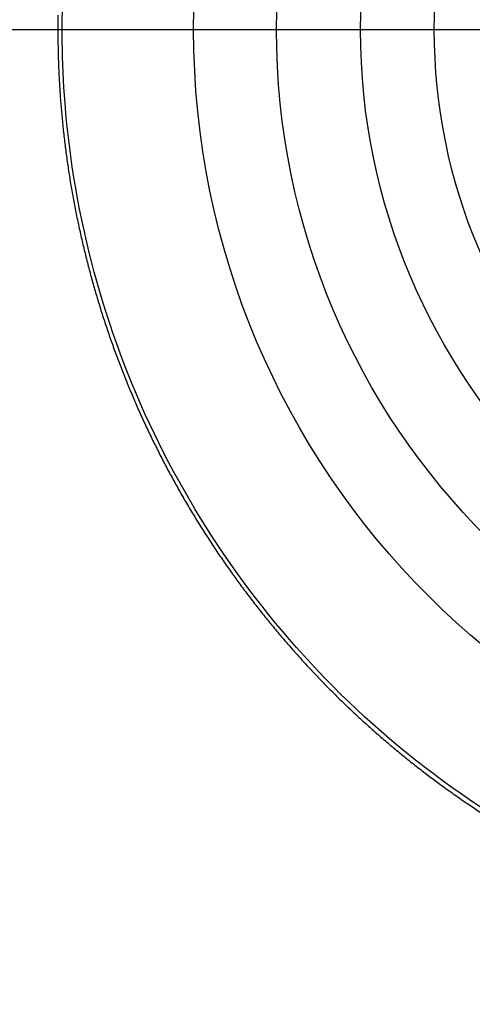
# Model space of a CAD drawing. Extents: x 16 to 415, y 5 to 292.
# Drawn here: x 173 to 174, y 120 to 122 of the extents above; entities that cross this region are included whole.
import ezdxf

# ---------------------------------------------------------------- set-up
doc = ezdxf.new("R2010")
doc.units = 0
doc.header["$MEASUREMENT"] = 0
for name, color, linetype in [('V0L1', 7, 'CONTINUOUS'), ('V4L1', 7, 'CONTINUOUS'), ('V4L204', 7, 'CONTINUOUS'), ('V4LDrafting_Hidden_Entities', 7, 'CONTINUOUS')]:
    doc.layers.add(name, color=color, linetype=linetype)
doc.styles.get("Standard").update_dxf_attribs({"font": 'monotxt.shx'})
doc.dimstyles.new('DSTYLE2', dxfattribs={"dimtxt": 15, "dimasz": 3, "dimexe": 1, "dimexo": 0, "dimgap": 1.5, "dimtad": 1, "dimdec": 0, "dimlfac": 5, "dimzin": 11, "dimdsep": 46, "dimcen": 0.09, "dimadec": 0, "dimazin": 0, "dimtp": 1, "dimtm": 1, "dimtfac": 1, "dimtdec": 4, "dimtofl": 0, "dimtmove": 0, "dimatfit": 3, "dimfxl": 1, "dimtolj": 1, "dimtzin": 0, "dimarcsym": 0})

# ---------------------------------------------------------------- blocks, each defined once
blk = doc.blocks.new('_AH13')
at = {"layer": 'V0L1', "color": 0, "linetype": 'Continuous'}
blk.add_solid([(0, 0), (1, -0.166667), (1, 0.166667), (0, 0)], dxfattribs=at)
blk = doc.blocks.new('*D1')
at = {"layer": 'V4L1', "color": 1, "linetype": 'Continuous', "transparency": 16777216}
for p, q in [((175.15408, 122.23932), (175.15408, 108.30425)), ((169.20408, 116.81932), (169.20408, 108.30425)), ((163.20408, 109.30425), (169.20408, 109.30425)), ((181.15408, 109.30425), (169.20408, 109.30425))]:
    blk.add_line(p, q, dxfattribs=at)
at = {"layer": 'V4L1', "color": 1, "transparency": 16777216, "xscale": 3, "yscale": 3, "zscale": 3, "rotation": 180}
blk.add_blockref('_AH13', (169.20408, 109.30425), dxfattribs=at)
at = {"layer": 'V4L1', "color": 1, "transparency": 16777216, "xscale": 3, "yscale": 3, "zscale": 3}
blk.add_blockref('_AH13', (175.15408, 109.30425), dxfattribs=at)
at = {"layer": 'V4L1', "color": 1, "linetype": 'Continuous', "transparency": 16777216, "width": 0.9}
blk.add_text('30', height=3, dxfattribs=at).set_placement((169.47908, 110.80525))
blk = doc.blocks.new('*D2')
at = {"layer": 'V4L1', "color": 1, "linetype": 'Continuous', "transparency": 16777216}
for p, q in [((162.97667, 128.23932), (162.97667, 122.23932)), ((175.15408, 122.23932), (161.97667, 122.23932)), ((162.97667, 110.33932), (162.97667, 122.23932)), ((169.68408, 116.33932), (161.97667, 116.33932))]:
    blk.add_line(p, q, dxfattribs=at)
at = {"layer": 'V4L1', "color": 1, "transparency": 16777216, "xscale": 3, "yscale": 3, "zscale": 3}
for p, rotation in [((162.97667, 122.23932), 90), ((162.97667, 116.33932), 270)]:
    blk.add_blockref('_AH13', p, dxfattribs=dict(at, rotation=rotation))
at = {"layer": 'V4L1', "color": 1, "linetype": 'Continuous', "transparency": 16777216, "width": 0.9}
blk.add_text('30', height=3, rotation=90, dxfattribs=at).set_placement((161.47567, 116.58932))
blk = doc.blocks.new('*D11')
at = {"layer": 'V4L1', "color": 1, "linetype": 'Continuous', "transparency": 16777216}
for p, q in [((175.15408, 170.43932), (161.97667, 170.43932)), ((162.97667, 170.43932), (162.97667, 146.33932)), ((162.97667, 122.23932), (162.97667, 146.33932)), ((175.15408, 122.23932), (161.97667, 122.23932))]:
    blk.add_line(p, q, dxfattribs=at)
at = {"layer": 'V4L1', "color": 1, "transparency": 16777216, "xscale": 3, "yscale": 3, "zscale": 3}
for p, rotation in [((162.97667, 170.43932), 270), ((162.97667, 122.23932), 90)]:
    blk.add_blockref('_AH13', p, dxfattribs=dict(at, rotation=rotation))
at = {"layer": 'V4L1', "color": 1, "linetype": 'Continuous', "transparency": 16777216, "width": 0.9}
blk.add_text('240', height=3, rotation=90, dxfattribs=at).set_placement((161.47567, 142.28932))

msp = doc.modelspace()

# ---------------------------------------------------------------- linework, layer by layer
at = {"layer": 'V4L204', "color": 3, "linetype": 'Continuous'}
msp.add_lwpolyline([(173.35755, 122.26748, 0.00389154), (173.35732, 122.23927, 0.00389475), (173.35754, 122.21106, 0.00389895), (173.3582, 122.18286, 0.00390485), (173.3593, 122.15468, 0.00391157), (173.36084, 122.12652, 0.00392069), (173.36284, 122.0984, 0.00393421), (173.36527, 122.07031, 0.00395185), (173.36815, 122.04226, 0.00395035), (173.37148, 122.01425, 0.00393329), (173.37525, 121.98628, 0.00392123), (173.37946, 121.95837, 0.00391148), (173.38411, 121.93053, 0.00390325), (173.38919, 121.90276, 0.00389512), (173.39472, 121.87506, 0.00388906), (173.40067, 121.84745, 0.00388393), (173.40706, 121.81994, 0.00388046), (173.41387, 121.79253, 0.00387804), (173.42111, 121.76522, 0.00387708), (173.42877, 121.73804, 0.00387743), (173.43687, 121.71097, 0.00387903), (173.44537, 121.68404, 0.00388217), (173.4543, 121.65725, 0.00388627), (173.46364, 121.6306, 0.00389208), (173.4734, 121.60411, 0.0038988), (173.48357, 121.57778, 0.00390764), (173.49416, 121.55162, 0.00391645), (173.50514, 121.52563, 0.00392704), (173.51654, 121.49983, 0.00393965), (173.52834, 121.47422, 0.00395605), (173.54055, 121.44881, 0.00396093), (173.55315, 121.42359, 0.00395261), (173.56617, 121.39856, 0.00394087), (173.57957, 121.37374, 0.00392722), (173.59338, 121.34913, 0.00391685), (173.60757, 121.32473, 0.00390698), (173.62215, 121.30055, 0.00389907), (173.6371, 121.27659, 0.00389184), (173.65243, 121.25288, 0.00388648), (173.66813, 121.2294, 0.00388197), (173.6842, 121.20617, 0.00387912), (173.70062, 121.18319, 0.00387739), (173.71741, 121.16047, 0.00387708), (173.73454, 121.13801, 0.0038781), (173.75203, 121.11583, 0.00388034), (173.76985, 121.09392, 0.00388418), (173.78802, 121.0723, 0.00388888), (173.80651, 121.05096, 0.00389534), (173.82534, 121.02993, 0.00390274), (173.84448, 121.00919, 0.00391233), (173.86395, 120.98877, 0.0039216), (173.88373, 120.96865, 0.00393287), (173.90383, 120.94887, 0.00394626), (173.92423, 120.9294, 0.00396199), (173.94494, 120.91027, 0.00396308), (173.96595, 120.89146, 0.0039498), (173.98727, 120.87299, 0.0039369), (174.00888, 120.85484, 0.00392435), (174.03078, 120.83704, 0.00391434), (174.05296, 120.81958, 0.00390441), (174.07542, 120.80247, 0.00389657), (174.09815, 120.7857, 0.00388952), (174.12114, 120.76929, 0.00388431), (174.14439, 120.75324, 0.00387993), (174.16788, 120.73756, 0.0038772)], format="xyb", dxfattribs=at)
for radius in [1.216423, 1.075001]:
    msp.add_circle((175.15408, 122.23932), radius, dxfattribs=at)
msp.add_open_spline([(175.15409, 124.02786), (174.92773, 124.02786), (174.70045, 123.98412), (174.28007, 123.81609), (174.08526, 123.69112), (173.7631, 123.38461), (173.63234, 123.20411), (173.47191, 122.86647), (173.42351, 122.71697), (173.36704, 122.41116), (173.35886, 122.25423), (173.38826, 121.88006), (173.44664, 121.66329), (173.63695, 121.26695), (173.76963, 121.08586), (174.09552, 120.7799), (174.29198, 120.65589), (174.71522, 120.49065), (174.94373, 120.44873), (175.40463, 120.45306), (175.63893, 120.50196), (176.06912, 120.68491), (176.26688, 120.81975), (176.51836, 121.07601), (176.59679, 121.17483), (176.73113, 121.38639), (176.7872, 121.49941), (176.90828, 121.82557), (176.94642, 122.04978), (176.9382, 122.4949), (176.89181, 122.71756), (176.73959, 123.08538), (176.6482, 123.23795), (176.42562, 123.5093), (176.29386, 123.62876), (176.00209, 123.82379), (175.84132, 123.89985), (175.50548, 124.00175), (175.32956, 124.02786), (175.15409, 124.02786)], degree=3, knots=[2, 2, 2, 2, 9.245945, 9.245945, 16.49189, 16.49189, 23.480623, 23.480623, 28.458071, 28.458071, 33.435519, 33.435519, 40.472582, 40.472582, 47.509645, 47.509645, 54.781845, 54.781845, 62.054044, 62.054044, 69.536416, 69.536416, 77.018788, 77.018788, 81.029875, 81.029875, 85.040962, 85.040962, 92.166556, 92.166556, 99.29215, 99.29215, 104.90941, 104.90941, 110.52668, 110.52668, 116.14394, 116.14394, 121.7612, 121.7612, 121.7612, 121.7612], dxfattribs=at)
at = {"layer": 'V4LDrafting_Hidden_Entities', "color": 3, "linetype": 'Continuous'}
for radius in [1.536415, 1.377661]:
    msp.add_circle((175.15408, 122.23932), radius, dxfattribs=at)

# ---------------------------------------------------------------- dimensions: what is measured, and where the dimension line sits
at = {"layer": 'V4L1', "color": 1, "linetype": 'Continuous'}
dim = msp.add_linear_dim(base=(162.97667, 122.23932), p1=(175.15408, 170.43932), p2=(175.15408, 122.23932), angle=270, text='240', dimstyle='DSTYLE2', override={"dimblk": '_AH13', "dimsah": 0}, dxfattribs=at)
dim.commit()
dim.dimension.update_dxf_attribs({"geometry": '*D11', "text_midpoint": (159.97567, 146.33932), "dimtype": 129})
dim = msp.add_linear_dim(base=(162.97667, 116.33932), p1=(175.15408, 122.23932), p2=(169.68408, 116.33932), angle=90, dimstyle='DSTYLE2', override={"dimblk": '_AH13', "dimsah": 0}, dxfattribs=at)
dim.commit()
dim.dimension.update_dxf_attribs({"geometry": '*D2', "text_midpoint": (159.97567, 119.28932), "dimtype": 128})
dim = msp.add_linear_dim(base=(175.15408, 109.30425), p1=(169.20408, 116.81932), p2=(175.15408, 122.23932), dimstyle='DSTYLE2', override={"dimblk": '_AH13', "dimsah": 0}, dxfattribs=at)
dim.commit()
dim.dimension.update_dxf_attribs({"geometry": '*D1', "text_midpoint": (172.17908, 112.30525), "dimtype": 128})

doc.saveas('drawing.dxf')
